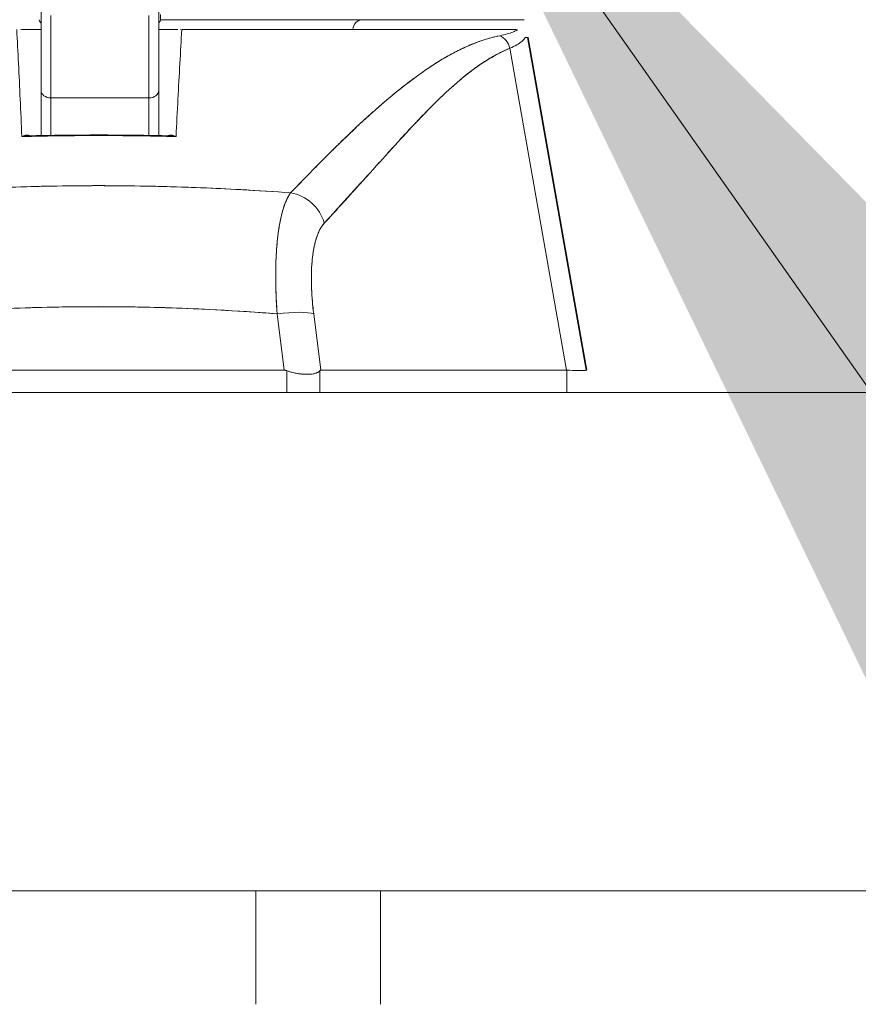
# Model space of a CAD drawing. Units: inches. Extents: x 26 to 545, y 10 to 338.
# Drawn here: x 273 to 274, y 106 to 108 of the extents above; entities that cross this region are included whole.
import ezdxf

# ---------------------------------------------------------------- set-up
doc = ezdxf.new("R2010")
doc.units = ezdxf.units.IN
doc.header["$LTSCALE"] = 33.333333
doc.header["$MEASUREMENT"] = 0
for name, color, linetype, lineweight in [('Dimension (ANSI)', 7, 'Continuous', 5), ('Symbol (ANSI)', 7, 'Continuous', 5), ('Visible (ANSI)', 7, 'Continuous', 5)]:
    doc.layers.add(name, color=color, linetype=linetype, lineweight=lineweight)
doc.styles.add('TAHOMA', font='tahoma.ttf')
doc.dimstyles.new('Default (ANSI)', dxfattribs={"dimscale": 33.333333, "dimtxt": 0.07, "dimasz": 0.098425, "dimexe": 0.125, "dimexo": 0.0625, "dimgap": 0.031496, "dimtad": 0, "dimtih": 1, "dimtoh": 1, "dimrnd": 1e-08, "dimzin": 0, "dimdsep": 46, "dimtxsty": 'TAHOMA', "dimcen": 0.09, "dimdle": 0.393701, "dimclrd": 256, "dimclre": 256, "dimclrt": 256, "dimadec": 0, "dimazin": 0, "dimtfac": 1, "dimtofl": 0, "dimtmove": 0, "dimatfit": 3, "dimfxl": 1, "dimtolj": 1, "dimtzin": 0, "dimlwd": -1, "dimlwe": -1, "dimarcsym": 0})
doc.dimstyles.new('Default (ANSI)$7', dxfattribs={"dimscale": 33.333333, "dimtxt": 0.07, "dimasz": 0.098425, "dimexe": 0.125, "dimexo": 0.0625, "dimgap": 0.031496, "dimtad": 0, "dimtih": 1, "dimtoh": 1, "dimrnd": 1e-08, "dimzin": 0, "dimdsep": 46, "dimtxsty": 'TAHOMA', "dimcen": 0.09, "dimdle": 0.393701, "dimclrd": 256, "dimclre": 256, "dimclrt": 256, "dimadec": 0, "dimazin": 0, "dimtfac": 1, "dimtofl": 0, "dimtmove": 0, "dimatfit": 3, "dimfxl": 1, "dimtolj": 1, "dimtzin": 0, "dimlwd": -1, "dimlwe": -1, "dimarcsym": 0})

# ---------------------------------------------------------------- blocks, each defined once
blk = doc.blocks.new('*D25')
at = {"layer": 'Defpoints', "color": 0, "transparency": 16777216}
for p in [(276.3292, 121.7299), (275.3714, 107.4759), (276.3292, 106.342)]:
    blk.add_point(p, dxfattribs=at)
at = {"layer": 'Dimension (ANSI)', "transparency": 16777216}
for p, q in [((275.3714, 109.5593), (275.3714, 125.8965)), ((276.3292, 108.4253), (276.3292, 125.8965)), ((272.0905, 121.7299), (268.8097, 121.7299)), ((279.6101, 121.7299), (288.1234, 121.7299))]:
    blk.add_line(p, q, dxfattribs=at)
for points in [[(272.0905, 122.2767), (272.0905, 121.1831), (275.3714, 121.7299)], [(279.6101, 122.2767), (279.6101, 121.1831), (276.3292, 121.7299)]]:
    blk.add_solid(points, dxfattribs=at)
at = {"layer": 'Dimension (ANSI)', "transparency": 16777216, "insert": (293.3463, 121.7299), "char_height": 2.33333, "attachment_point": 5, "style": 'TAHOMA'}
blk.add_mtext('\\A1;(0.96)', dxfattribs=at)
blk = doc.blocks.new('*D26')
at = {"layer": 'Defpoints', "color": 0, "transparency": 16777216}
for p in [(275.3714, 121.6881), (240.9339, 107.4759), (275.3714, 107.4759)]:
    blk.add_point(p, dxfattribs=at)
at = {"layer": 'Dimension (ANSI)', "transparency": 16777216}
for p, q in [((240.9339, 109.5593), (240.9339, 125.8548)), ((275.3714, 109.5593), (275.3714, 125.8548)), ((244.2147, 121.6881), (247.3283, 121.6881)), ((272.0905, 121.6881), (268.977, 121.6881))]:
    blk.add_line(p, q, dxfattribs=at)
for points in [[(244.2147, 122.2349), (244.2147, 121.1413), (240.9339, 121.6881)], [(272.0905, 122.2349), (272.0905, 121.1413), (275.3714, 121.6881)]]:
    blk.add_solid(points, dxfattribs=at)
at = {"layer": 'Dimension (ANSI)', "transparency": 16777216, "insert": (258.1526, 121.6881), "char_height": 2.33333, "attachment_point": 5, "style": 'TAHOMA'}
blk.add_mtext('\\A1;34.44\\PDOOR WIDTH', dxfattribs=at)

msp = doc.modelspace()

# ---------------------------------------------------------------- linework, layer by layer
at = {"layer": 'Visible (ANSI)'}
for p, q in [((272.8158, 108.2798), (272.8158, 108.4497)), ((272.8158, 108.4497), (272.8158, 108.2798)), ((273.052, 108.2798), (273.052, 108.4497)), ((273.052, 108.2798), (273.052, 108.4497)), ((272.8355, 108.43), (272.8355, 108.2648)), ((272.8355, 108.2648), (272.8355, 108.43)), ((273.0323, 108.43), (273.0323, 108.2648)), ((273.0323, 108.2648), (273.0323, 108.43)), ((273.0559, 108.4217), (273.7816, 108.4217)), ((273.7816, 108.4217), (273.7855, 108.4217)), ((272.8158, 108.402), (272.7756, 108.402)), ((273.0906, 108.402), (273.052, 108.402)), ((273.0982, 108.402), (273.7644, 108.402)), ((273.0972, 108.3824), (273.0971, 108.3824)), ((273.7922, 108.3858), (273.9099, 107.7184)), ((273.7922, 108.3858), (273.7934, 108.3858)), ((273.9099, 107.7184), (273.7922, 108.3858)), ((273.7934, 108.3858), (273.9113, 107.7184)), ((273.7565, 108.3644), (273.8704, 107.7184)), ((273.8704, 107.7184), (273.7565, 108.3644)), ((272.8158, 108.2798), (272.8158, 108.1893)), ((273.052, 108.1892), (273.052, 108.2798)), ((273.0323, 108.2648), (272.8355, 108.2648)), ((272.8355, 108.2648), (273.0323, 108.2648)), ((272.8355, 108.1896), (272.8355, 108.2648)), ((273.0323, 108.2648), (273.0323, 108.1896)), ((273.514, 108.2642), (273.514, 108.2642)), ((273.514, 108.2642), (273.514, 108.2642)), ((272.7933, 108.1876), (272.7933, 108.1876)), ((272.7973, 108.1877), (272.7973, 108.1877)), ((272.7973, 108.1877), (272.7973, 108.1877)), ((273.0668, 108.1877), (273.0668, 108.1877)), ((273.0668, 108.1877), (273.0668, 108.1877)), ((273.0708, 108.1876), (273.0708, 108.1876)), ((273.129, 108.0848), (273.129, 108.0848)), ((273.1435, 108.0843), (273.1435, 108.0843)), ((273.1553, 107.8402), (273.1553, 107.8402)), ((273.1553, 107.8402), (273.1553, 107.8402)), ((273.1739, 107.8392), (273.1739, 107.8392)), ((273.3038, 107.7184), (273.2897, 107.8315)), ((273.2897, 107.8315), (273.3038, 107.7184)), ((273.3771, 107.7184), (273.363, 107.8315)), ((273.363, 107.8315), (273.3771, 107.7184)), ((272.5589, 107.7184), (273.3038, 107.7184)), ((273.3038, 107.7184), (272.5589, 107.7184)), ((273.3771, 107.7184), (273.8704, 107.7184)), ((273.8704, 107.7184), (273.3771, 107.7184)), ((273.8709, 107.7183), (273.8704, 107.7184)), ((273.8709, 107.7183), (273.8709, 107.6737)), ((273.9099, 107.7184), (273.9099, 107.7183)), ((273.9113, 107.7184), (273.9099, 107.7184)), ((273.3094, 107.6737), (273.3094, 107.7173)), ((273.3094, 107.7173), (273.3094, 107.6737)), ((273.3753, 107.6737), (273.3753, 107.7173)), ((273.3753, 107.7173), (273.3753, 107.6737)), ((241.1316, 107.6737), (275.1736, 107.6737)), ((275.2667, 106.6737), (241.0386, 106.6737)), ((273.2468, 106.6737), (273.2468, 106.446)), ((273.4968, 106.6737), (273.4968, 106.446))]:
    msp.add_line(p, q, dxfattribs=at)
msp.add_arc((273.4614, 108.402), 0.0197, 90, 180, dxfattribs=at)
for centre, major_axis, ratio, start_param, end_param in [((273.0954, 108.3824), (0, 0.0197), 0.200181, 0, 0.013526), ((273.7263, 108.359), (0.0116, -0.0313), 0.917971, 1.408732, 2.428093), ((273.0937, 108.3824), (0.6986, 0.0033), 0.000814, 0.0014, 0.116231), ((272.8355, 108.2798), (-0.0197, 0), 0.765674, 0, 1.570796), ((273.0323, 108.2798), (0.0197, 0), 0.765674, 4.712389, 6.283185), ((273.1487, 108.084), (-0.0197, 0.0001), 0.939169, 6.239631, 6.239831), ((273.1487, 108.084), (-0.0197, 0.0001), 0.939169, 6.239618, 6.239818), ((273.3111, 107.9998), (0.0577, -0.0536), 0.918772, 0.973869, 2.204782), ((273.3111, 107.9998), (-0.0577, 0.0536), 0.918775, 4.115457, 5.346373), ((273.2898, 107.8179), (0.0781, 0.0098), 0.172501, 0.337877, 1.550522), ((273.2898, 107.8179), (0.0781, 0.0098), 0.172501, 0.337876, 1.550522)]:
    msp.add_ellipse(centre, major_axis=major_axis, ratio=ratio, start_param=start_param, end_param=end_param, dxfattribs=at)
for points, knots in [([(273.0559, 108.4217), (273.0559, 108.4217), (273.0559, 108.4222), (273.0559, 108.4231), (273.0559, 108.424), (273.0559, 108.4254), (273.0559, 108.427), (273.0559, 108.4286), (273.0559, 108.4305), (273.0559, 108.4323)], [0, 0, 0, 0, 0.333333, 0.333333, 0.333333, 0.666667, 0.666667, 0.666667, 1, 1, 1, 1]), ([(272.8118, 108.421), (272.8118, 108.4212), (272.8118, 108.4213), (272.8118, 108.4214), (272.8118, 108.4215), (272.8118, 108.4216), (272.8118, 108.4216), (272.8118, 108.4217), (272.8118, 108.4217), (272.8118, 108.4217)], [0, 0, 0, 0, 0.333333, 0.333333, 0.333333, 0.666667, 0.666667, 0.666667, 1, 1, 1, 1]), ([(272.8158, 108.4151), (272.8157, 108.4153), (272.8155, 108.4154), (272.8154, 108.4155), (272.8143, 108.4169), (272.8134, 108.4181), (272.8128, 108.419), (272.8122, 108.4199), (272.8119, 108.4206), (272.8118, 108.421)], [0.4756884, 0.4756884, 0.4756884, 0.4756884, 0.5, 0.5, 0.5, 0.75, 0.75, 0.75, 1, 1, 1, 1]), ([(273.0559, 108.421), (273.0559, 108.4206), (273.0556, 108.4199), (273.055, 108.419), (273.0543, 108.4181), (273.0534, 108.4169), (273.0523, 108.4155), (273.0522, 108.4154), (273.0521, 108.4153), (273.052, 108.4151)], [0, 0, 0, 0, 0.25, 0.25, 0.25, 0.5, 0.5, 0.5, 0.5242326, 0.5242326, 0.5242326, 0.5242326]), ([(273.7816, 108.4217), (273.7815, 108.4217), (273.7812, 108.4217), (273.7807, 108.4217), (273.7802, 108.4217), (273.7795, 108.4217), (273.7785, 108.4217), (273.7775, 108.4217), (273.7764, 108.4217), (273.775, 108.4217), (273.7736, 108.4217), (273.7721, 108.4217), (273.7703, 108.4217), (273.7685, 108.4217), (273.7666, 108.4217), (273.7644, 108.4217), (273.7623, 108.4217), (273.76, 108.4217), (273.7575, 108.4217), (273.7548, 108.4217), (273.7519, 108.4217), (273.7487, 108.4217), (273.7452, 108.4217), (273.7415, 108.4217), (273.7374, 108.4217), (273.7339, 108.4217), (273.7301, 108.4217), (273.7261, 108.4217), (273.7254, 108.4217), (273.7247, 108.4217), (273.724, 108.4217), (273.7191, 108.4217), (273.7138, 108.4217), (273.7083, 108.4217), (273.7027, 108.4217), (273.6967, 108.4217), (273.6904, 108.4217), (273.6839, 108.4217), (273.6772, 108.4217), (273.6701, 108.4217), (273.6629, 108.4217), (273.6554, 108.4217), (273.6476, 108.4217), (273.6396, 108.4217), (273.6314, 108.4217), (273.6228, 108.4217), (273.6147, 108.4217), (273.6064, 108.4217), (273.5978, 108.4217), (273.5901, 108.4217), (273.5822, 108.4217), (273.574, 108.4217), (273.573, 108.4217), (273.5719, 108.4217), (273.5709, 108.4217), (273.5645, 108.4217), (273.5579, 108.4217), (273.5513, 108.4217), (273.544, 108.4217), (273.5365, 108.4217), (273.5289, 108.4217), (273.5215, 108.4217), (273.5139, 108.4217), (273.5061, 108.4217), (273.4984, 108.4217), (273.4905, 108.4217), (273.4825, 108.4217), (273.4756, 108.4217), (273.4686, 108.4217), (273.4616, 108.4217), (273.4603, 108.4217), (273.459, 108.4217), (273.4577, 108.4217), (273.4491, 108.4217), (273.4404, 108.4217), (273.4315, 108.4217), (273.4225, 108.4217), (273.4134, 108.4217), (273.4041, 108.4217), (273.3957, 108.4217), (273.3872, 108.4217), (273.3786, 108.4217), (273.371, 108.4217), (273.3633, 108.4217), (273.3555, 108.4217), (273.3494, 108.4217), (273.3432, 108.4217), (273.337, 108.4217), (273.3362, 108.4217), (273.3355, 108.4217), (273.3347, 108.4217), (273.3285, 108.4217), (273.3223, 108.4217), (273.316, 108.4217), (273.3105, 108.4217), (273.3049, 108.4217), (273.2993, 108.4217), (273.2943, 108.4217), (273.2893, 108.4217), (273.2842, 108.4217), (273.2795, 108.4217), (273.2748, 108.4217), (273.27, 108.4217), (273.2654, 108.4217), (273.2608, 108.4217), (273.2561, 108.4217), (273.2514, 108.4217), (273.2466, 108.4217), (273.2418, 108.4217), (273.2368, 108.4217), (273.2318, 108.4217), (273.2268, 108.4217), (273.2214, 108.4217), (273.2159, 108.4217), (273.2105, 108.4217), (273.205, 108.4217), (273.1995, 108.4217), (273.1941, 108.4217), (273.1892, 108.4217), (273.1843, 108.4217), (273.1794, 108.4217), (273.1749, 108.4217), (273.1704, 108.4217), (273.1659, 108.4217), (273.1617, 108.4217), (273.1576, 108.4217), (273.1534, 108.4217), (273.1496, 108.4217), (273.1458, 108.4217), (273.1419, 108.4217), (273.1384, 108.4217), (273.1349, 108.4217), (273.1313, 108.4217), (273.1281, 108.4217), (273.1248, 108.4217), (273.1215, 108.4217), (273.1185, 108.4217), (273.1155, 108.4217), (273.1125, 108.4217), (273.1096, 108.4217), (273.1068, 108.4217), (273.104, 108.4217), (273.1013, 108.4217), (273.0987, 108.4217), (273.096, 108.4217), (273.0935, 108.4217), (273.091, 108.4217), (273.0885, 108.4217), (273.0862, 108.4217), (273.0838, 108.4217), (273.0814, 108.4217), (273.0809, 108.4217), (273.0805, 108.4217), (273.08, 108.4217), (273.0782, 108.4217), (273.0764, 108.4217), (273.0747, 108.4217), (273.0726, 108.4217), (273.0704, 108.4217), (273.0683, 108.4217), (273.0664, 108.4217), (273.0645, 108.4217), (273.0625, 108.4217), (273.0607, 108.4217), (273.059, 108.4217), (273.0572, 108.4217), (273.0568, 108.4217), (273.0564, 108.4217), (273.0559, 108.4217)], [0, 0, 0, 0, 0.02671, 0.02671, 0.02671, 0.055012, 0.055012, 0.055012, 0.082678, 0.082678, 0.082678, 0.109693, 0.109693, 0.109693, 0.136225, 0.136225, 0.136225, 0.162579, 0.162579, 0.162579, 0.190891, 0.190891, 0.190891, 0.222246, 0.222246, 0.222246, 0.25, 0.25, 0.25, 0.254926, 0.254926, 0.254926, 0.288647, 0.288647, 0.288647, 0.323265, 0.323265, 0.323265, 0.358639, 0.358639, 0.358639, 0.39463, 0.39463, 0.39463, 0.431063, 0.431063, 0.431063, 0.465388, 0.465388, 0.465388, 0.496022, 0.496022, 0.496022, 0.5, 0.5, 0.5, 0.524005, 0.524005, 0.524005, 0.550441, 0.550441, 0.550441, 0.576407, 0.576407, 0.576407, 0.602532, 0.602532, 0.602532, 0.625, 0.625, 0.625, 0.629124, 0.629124, 0.629124, 0.65647, 0.65647, 0.65647, 0.684425, 0.684425, 0.684425, 0.709779, 0.709779, 0.709779, 0.732265, 0.732265, 0.732265, 0.75, 0.75, 0.75, 0.75219, 0.75219, 0.75219, 0.769805, 0.769805, 0.769805, 0.785374, 0.785374, 0.785374, 0.799333, 0.799333, 0.799333, 0.812307, 0.812307, 0.812307, 0.824938, 0.824938, 0.824938, 0.837775, 0.837775, 0.837775, 0.851247, 0.851247, 0.851247, 0.865715, 0.865715, 0.865715, 0.880184, 0.880184, 0.880184, 0.893062, 0.893062, 0.893062, 0.904853, 0.904853, 0.904853, 0.915727, 0.915727, 0.915727, 0.925708, 0.925708, 0.925708, 0.934894, 0.934894, 0.934894, 0.943373, 0.943373, 0.943373, 0.951232, 0.951232, 0.951232, 0.958552, 0.958552, 0.958552, 0.965414, 0.965414, 0.965414, 0.971897, 0.971897, 0.971897, 0.978051, 0.978051, 0.978051, 0.97924, 0.97924, 0.97924, 0.983862, 0.983862, 0.983862, 0.989299, 0.989299, 0.989299, 0.994323, 0.994323, 0.994323, 0.998892, 0.998892, 0.998892, 1, 1, 1, 1]), ([(273.0559, 108.4217), (273.0559, 108.4217), (273.0559, 108.4217), (273.0559, 108.4216), (273.0559, 108.4216), (273.0559, 108.4215), (273.0559, 108.4214), (273.0559, 108.4213), (273.0559, 108.4212), (273.0559, 108.421)], [0, 0, 0, 0, 0.333333, 0.333333, 0.333333, 0.666667, 0.666667, 0.666667, 1, 1, 1, 1]), ([(272.7773, 108.1872), (272.7764, 108.2125), (272.7751, 108.2374), (272.774, 108.2619), (272.7728, 108.2863), (272.7718, 108.3102), (272.7706, 108.3336), (272.7694, 108.357), (272.7681, 108.3798), (272.7672, 108.402)], [0, 0, 0, 0, 0.333333, 0.333333, 0.333333, 0.666667, 0.666667, 0.666667, 1, 1, 1, 1]), ([(273.0982, 108.402), (273.0972, 108.3799), (273.0958, 108.3571), (273.0944, 108.3337), (273.0931, 108.3103), (273.0919, 108.2864), (273.0906, 108.2619), (273.0893, 108.2375), (273.0878, 108.2125), (273.0868, 108.1872)], [0, 0, 0, 0, 0.333333, 0.333333, 0.333333, 0.666667, 0.666667, 0.666667, 1, 1, 1, 1]), ([(273.3167, 108.0743), (273.3387, 108.0969), (273.3593, 108.1182), (273.3789, 108.1381), (273.3986, 108.158), (273.4174, 108.1763), (273.4353, 108.1933), (273.4531, 108.2103), (273.47, 108.2259), (273.4862, 108.2403), (273.5024, 108.2547), (273.518, 108.2678), (273.533, 108.2799), (273.5479, 108.292), (273.5624, 108.303), (273.5765, 108.313), (273.5905, 108.323), (273.6042, 108.3321), (273.6177, 108.3402), (273.6311, 108.3484), (273.6443, 108.3556), (273.6574, 108.362), (273.6706, 108.3684), (273.6836, 108.3739), (273.6967, 108.3785), (273.7098, 108.3831), (273.723, 108.3868), (273.7363, 108.3896)], [0, 0, 0, 0, 0.111111, 0.111111, 0.111111, 0.222222, 0.222222, 0.222222, 0.333333, 0.333333, 0.333333, 0.444444, 0.444444, 0.444444, 0.555556, 0.555556, 0.555556, 0.666667, 0.666667, 0.666667, 0.777778, 0.777778, 0.777778, 0.888889, 0.888889, 0.888889, 1, 1, 1, 1]), ([(273.3167, 108.0743), (273.324, 108.0819), (273.3313, 108.0895), (273.3386, 108.097), (273.3456, 108.1042), (273.3526, 108.1114), (273.3596, 108.1185), (273.3664, 108.1254), (273.3731, 108.1323), (273.3798, 108.139), (273.3864, 108.1456), (273.3929, 108.1521), (273.3994, 108.1585), (273.4057, 108.1647), (273.412, 108.1709), (273.4183, 108.177), (273.4221, 108.1807), (273.4259, 108.1843), (273.4296, 108.188), (273.4319, 108.1902), (273.4342, 108.1924), (273.4365, 108.1945), (273.4425, 108.2002), (273.4484, 108.2058), (273.4543, 108.2112), (273.46, 108.2166), (273.4658, 108.2219), (273.4715, 108.2271), (273.4771, 108.2322), (273.4827, 108.2372), (273.4883, 108.2421), (273.4937, 108.2469), (273.4992, 108.2517), (273.5046, 108.2563), (273.51, 108.2609), (273.5153, 108.2654), (273.5206, 108.2698), (273.5258, 108.2741), (273.531, 108.2784), (273.5362, 108.2825), (273.5367, 108.2829), (273.5372, 108.2833), (273.5377, 108.2837), (273.5423, 108.2874), (273.547, 108.291), (273.5515, 108.2945), (273.5566, 108.2984), (273.5616, 108.3022), (273.5666, 108.3059), (273.5716, 108.3095), (273.5765, 108.3131), (273.5814, 108.3165), (273.5863, 108.3199), (273.5912, 108.3232), (273.596, 108.3265), (273.6008, 108.3297), (273.6056, 108.3328), (273.6104, 108.3358), (273.6152, 108.3388), (273.62, 108.3417), (273.6247, 108.3444), (273.6294, 108.3472), (273.6341, 108.3499), (273.6388, 108.3524), (273.6393, 108.3527), (273.6397, 108.3529), (273.6402, 108.3532), (273.6444, 108.3554), (273.6487, 108.3576), (273.6529, 108.3598), (273.6575, 108.3621), (273.6622, 108.3643), (273.6668, 108.3664), (273.6715, 108.3686), (273.6761, 108.3706), (273.6807, 108.3724), (273.6854, 108.3743), (273.69, 108.3761), (273.6946, 108.3778), (273.6993, 108.3794), (273.7039, 108.381), (273.7085, 108.3824), (273.7132, 108.3839), (273.7178, 108.3852), (273.7224, 108.3864), (273.7271, 108.3876), (273.7317, 108.3886), (273.7363, 108.3896)], [0, 0, 0, 0, 0.047674, 0.047674, 0.047674, 0.093754, 0.093754, 0.093754, 0.138483, 0.138483, 0.138483, 0.181962, 0.181962, 0.181962, 0.224293, 0.224293, 0.224293, 0.25, 0.25, 0.25, 0.265575, 0.265575, 0.265575, 0.305906, 0.305906, 0.305906, 0.345378, 0.345378, 0.345378, 0.384081, 0.384081, 0.384081, 0.422102, 0.422102, 0.422102, 0.459526, 0.459526, 0.459526, 0.496435, 0.496435, 0.496435, 0.5, 0.5, 0.5, 0.53291, 0.53291, 0.53291, 0.569025, 0.569025, 0.569025, 0.604849, 0.604849, 0.604849, 0.640453, 0.640453, 0.640453, 0.675905, 0.675905, 0.675905, 0.711275, 0.711275, 0.711275, 0.746632, 0.746632, 0.746632, 0.75, 0.75, 0.75, 0.782043, 0.782043, 0.782043, 0.817582, 0.817582, 0.817582, 0.853329, 0.853329, 0.853329, 0.889364, 0.889364, 0.889364, 0.925766, 0.925766, 0.925766, 0.962618, 0.962618, 0.962618, 1, 1, 1, 1]), ([(273.7363, 108.3896), (273.7417, 108.3907), (273.7466, 108.3919), (273.7511, 108.3931), (273.7555, 108.3943), (273.7594, 108.3956), (273.7629, 108.397), (273.7663, 108.3984), (273.7692, 108.3998), (273.7717, 108.4013)], [0, 0, 0, 0, 0.333333, 0.333333, 0.333333, 0.666667, 0.666667, 0.666667, 1, 1, 1, 1]), ([(273.7717, 108.4013), (273.7707, 108.4015), (273.7697, 108.4017), (273.7689, 108.4018), (273.7681, 108.4019), (273.7673, 108.402), (273.7666, 108.402), (273.7658, 108.402), (273.7651, 108.402), (273.7644, 108.402)], [0, 0, 0, 0, 0.333333, 0.333333, 0.333333, 0.666667, 0.666667, 0.666667, 1, 1, 1, 1]), ([(273.7565, 108.3644), (273.7619, 108.3665), (273.7666, 108.3687), (273.7706, 108.371), (273.7747, 108.3733), (273.7782, 108.3757), (273.781, 108.3781), (273.7838, 108.3806), (273.786, 108.3832), (273.7875, 108.3858)], [0.0000121, 0.0000121, 0.0000121, 0.0000121, 0.3333333, 0.3333333, 0.3333333, 0.6666667, 0.6666667, 0.6666667, 1, 1, 1, 1]), ([(273.3843, 108.0135), (273.4206, 108.0537), (273.4554, 108.0917), (273.4886, 108.1283), (273.5218, 108.1649), (273.5533, 108.2001), (273.5839, 108.2317), (273.6144, 108.2633), (273.6439, 108.2913), (273.6726, 108.3137), (273.7014, 108.336), (273.7294, 108.3527), (273.7565, 108.3644)], [0, 0, 0, 0, 0.25, 0.25, 0.25, 0.5, 0.5, 0.5, 0.75, 0.75, 0.75, 1, 1, 1, 1]), ([(273.7565, 108.3644), (273.7525, 108.3628), (273.7485, 108.361), (273.7446, 108.3592), (273.7406, 108.3573), (273.7366, 108.3553), (273.7326, 108.3533), (273.7287, 108.3512), (273.7247, 108.349), (273.7207, 108.3467), (273.7168, 108.3444), (273.7128, 108.342), (273.7089, 108.3395), (273.7049, 108.3369), (273.7009, 108.3343), (273.697, 108.3316), (273.693, 108.3289), (273.689, 108.326), (273.6851, 108.3231), (273.6811, 108.3202), (273.6771, 108.3172), (273.6731, 108.314), (273.6691, 108.3109), (273.665, 108.3076), (273.661, 108.3043), (273.657, 108.301), (273.6529, 108.2975), (273.6489, 108.294), (273.6447, 108.2904), (273.6406, 108.2868), (273.6365, 108.283), (273.6324, 108.2793), (273.6282, 108.2754), (273.624, 108.2715), (273.6198, 108.2675), (273.6155, 108.2634), (273.6113, 108.2593), (273.607, 108.2551), (273.6027, 108.2508), (273.5984, 108.2464), (273.5939, 108.242), (273.5895, 108.2375), (273.5851, 108.233), (273.5805, 108.2283), (273.576, 108.2236), (273.5715, 108.2188), (273.5693, 108.2165), (273.5672, 108.2143), (273.565, 108.212), (273.5625, 108.2093), (273.56, 108.2066), (273.5575, 108.204), (273.5527, 108.1988), (273.5479, 108.1937), (273.5431, 108.1885), (273.5382, 108.1831), (273.5332, 108.1776), (273.5282, 108.1722), (273.5231, 108.1666), (273.518, 108.1609), (273.5128, 108.1552), (273.5075, 108.1493), (273.5022, 108.1434), (273.4968, 108.1375), (273.4913, 108.1313), (273.4857, 108.1251), (273.4802, 108.1189), (273.4744, 108.1125), (273.4686, 108.106), (273.4628, 108.0996), (273.4567, 108.0929), (273.4507, 108.0861), (273.4446, 108.0794), (273.4383, 108.0724), (273.4319, 108.0653), (273.4255, 108.0584), (273.4189, 108.051), (273.4122, 108.0437), (273.4055, 108.0364), (273.3984, 108.0287), (273.3914, 108.0211), (273.3843, 108.0135)], [0, 0, 0, 0, 0.029086, 0.029086, 0.029086, 0.058387, 0.058387, 0.058387, 0.087935, 0.087935, 0.087935, 0.117777, 0.117777, 0.117777, 0.147957, 0.147957, 0.147957, 0.178529, 0.178529, 0.178529, 0.20955, 0.20955, 0.20955, 0.24108, 0.24108, 0.24108, 0.273185, 0.273185, 0.273185, 0.305936, 0.305936, 0.305936, 0.339407, 0.339407, 0.339407, 0.37368, 0.37368, 0.37368, 0.408841, 0.408841, 0.408841, 0.44498, 0.44498, 0.44498, 0.482193, 0.482193, 0.482193, 0.5, 0.5, 0.5, 0.520588, 0.520588, 0.520588, 0.560289, 0.560289, 0.560289, 0.60142, 0.60142, 0.60142, 0.644109, 0.644109, 0.644109, 0.688496, 0.688496, 0.688496, 0.734731, 0.734731, 0.734731, 0.782977, 0.782977, 0.782977, 0.833414, 0.833414, 0.833414, 0.886232, 0.886232, 0.886232, 0.941632, 0.941632, 0.941632, 1, 1, 1, 1]), ([(272.7929, 108.1888), (272.7926, 108.189), (272.7922, 108.1892), (272.7918, 108.1894), (272.7911, 108.1897), (272.7904, 108.19), (272.7896, 108.1901), (272.7888, 108.1903), (272.7879, 108.1903), (272.7871, 108.1903), (272.7861, 108.1903), (272.7851, 108.1902), (272.7842, 108.19), (272.7831, 108.1897), (272.782, 108.1894), (272.7809, 108.189), (272.7797, 108.1885), (272.7785, 108.1879), (272.7773, 108.1872)], [0.0366846, 0.0366846, 0.0366846, 0.0366846, 0.1140411, 0.1140411, 0.1140411, 0.2600291, 0.2600291, 0.2600291, 0.4189958, 0.4189958, 0.4189958, 0.5939821, 0.5939821, 0.5939821, 0.7868988, 0.7868988, 0.7868988, 1, 1, 1, 1]), ([(273.0868, 108.1872), (273.0524, 108.1881), (273.0181, 108.1887), (272.9837, 108.189), (272.9493, 108.1893), (272.9148, 108.1893), (272.8804, 108.189), (272.846, 108.1887), (272.8117, 108.1881), (272.7773, 108.1872)], [0, 0, 0, 0, 0.333333, 0.333333, 0.333333, 0.666667, 0.666667, 0.666667, 1, 1, 1, 1]), ([(273.0868, 108.1872), (273.035, 108.1885), (272.9831, 108.1892), (272.9312, 108.1892), (272.8799, 108.1892), (272.8285, 108.1885), (272.7773, 108.1872)], [0, 0, 0, 0, 0.502733, 0.502733, 0.502733, 1, 1, 1, 1]), ([(272.7773, 108.1872), (272.7792, 108.1877), (272.7812, 108.1881), (272.783, 108.1883), (272.7844, 108.1885), (272.7858, 108.1886), (272.7871, 108.1887), (272.7874, 108.1887), (272.7876, 108.1887), (272.7879, 108.1887)], [0, 0, 0, 0, 0.1913802, 0.1913802, 0.1913802, 0.3333333, 0.3333333, 0.3333333, 0.3614669, 0.3614669, 0.3614669, 0.3614669]), ([(272.7773, 108.1872), (272.7807, 108.188), (272.784, 108.1885), (272.7871, 108.1887), (272.7874, 108.1887), (272.7876, 108.1887), (272.7879, 108.1887)], [0.0001972, 0.0001972, 0.0001972, 0.0001972, 0.3333333, 0.3333333, 0.3333333, 0.3616045, 0.3616045, 0.3616045, 0.3616045]), ([(273.0868, 108.1872), (273.0856, 108.1879), (273.0843, 108.1885), (273.0831, 108.189), (273.082, 108.1894), (273.0809, 108.1898), (273.0798, 108.19), (273.0789, 108.1902), (273.0779, 108.1903), (273.0769, 108.1903), (273.0761, 108.1903), (273.0752, 108.1903), (273.0744, 108.1901), (273.0737, 108.1899), (273.073, 108.1897), (273.0723, 108.1894), (273.0719, 108.1892), (273.0716, 108.189), (273.0712, 108.1888)], [0, 0, 0, 0, 0.2167999, 0.2167999, 0.2167999, 0.411608, 0.411608, 0.411608, 0.5867863, 0.5867863, 0.5867863, 0.7449517, 0.7449517, 0.7449517, 0.8898509, 0.8898509, 0.8898509, 0.963428, 0.963428, 0.963428, 0.963428]), ([(273.0762, 108.1887), (273.0764, 108.1887), (273.0767, 108.1887), (273.077, 108.1887), (273.0801, 108.1885), (273.0833, 108.188), (273.0868, 108.1872)], [0.6383778, 0.6383778, 0.6383778, 0.6383778, 0.6666667, 0.6666667, 0.6666667, 0.9998068, 0.9998068, 0.9998068, 0.9998068]), ([(273.0762, 108.1887), (273.0764, 108.1887), (273.0767, 108.1887), (273.077, 108.1887), (273.0783, 108.1886), (273.0796, 108.1885), (273.0809, 108.1883), (273.0829, 108.1881), (273.0848, 108.1877), (273.0868, 108.1872)], [0.6384905, 0.6384905, 0.6384905, 0.6384905, 0.6666667, 0.6666667, 0.6666667, 0.8052088, 0.8052088, 0.8052088, 1, 1, 1, 1]), ([(272.5467, 108.0743), (272.5796, 108.0767), (272.6124, 108.0788), (272.6451, 108.0806), (272.6988, 108.0836), (272.7522, 108.0858), (272.805, 108.0871), (272.8148, 108.0873), (272.8247, 108.0876), (272.8345, 108.0877), (272.8988, 108.089), (272.9624, 108.089), (273.0266, 108.0878), (273.0372, 108.0876), (273.0478, 108.0874), (273.0584, 108.0871), (273.1106, 108.0858), (273.1634, 108.0837), (273.2165, 108.0807), (273.2498, 108.0789), (273.2832, 108.0767), (273.3167, 108.0743)], [0, 0, 0, 0, 0.126313, 0.126313, 0.126313, 0.333333, 0.333333, 0.333333, 0.371996, 0.371996, 0.371996, 0.62508, 0.62508, 0.62508, 0.666667, 0.666667, 0.666667, 0.871465, 0.871465, 0.871465, 1, 1, 1, 1]), ([(272.5467, 108.0743), (272.6115, 108.079), (272.6754, 108.0826), (272.7395, 108.085), (272.8035, 108.0875), (272.8676, 108.0887), (272.9317, 108.0887), (272.9958, 108.0887), (273.0599, 108.0875), (273.1239, 108.085), (273.1879, 108.0826), (273.2518, 108.079), (273.3167, 108.0743)], [0, 0, 0, 0, 0.25, 0.25, 0.25, 0.5, 0.5, 0.5, 0.75, 0.75, 0.75, 1, 1, 1, 1]), ([(273.3167, 108.0743), (273.3125, 108.0686), (273.3087, 108.0612), (273.3053, 108.0523), (273.302, 108.0434), (273.299, 108.0331), (273.2965, 108.0215), (273.2941, 108.0098), (273.292, 107.9968), (273.2905, 107.9828), (273.2889, 107.9687), (273.2879, 107.9535), (273.2873, 107.9374), (273.2867, 107.9213), (273.2866, 107.9043), (273.287, 107.8865), (273.2874, 107.8688), (273.2883, 107.8502), (273.2897, 107.8315)], [0, 0, 0, 0, 0.166667, 0.166667, 0.166667, 0.333333, 0.333333, 0.333333, 0.5, 0.5, 0.5, 0.666667, 0.666667, 0.666667, 0.833333, 0.833333, 0.833333, 1, 1, 1, 1]), ([(273.2897, 107.8315), (273.2894, 107.8352), (273.2892, 107.8388), (273.289, 107.8424), (273.2886, 107.8486), (273.2882, 107.8548), (273.2879, 107.861), (273.2876, 107.8671), (273.2874, 107.8732), (273.2872, 107.8792), (273.287, 107.8852), (273.2869, 107.8911), (273.2868, 107.8969), (273.2868, 107.9028), (273.2867, 107.9085), (273.2868, 107.9142), (273.2868, 107.9198), (273.2869, 107.9254), (273.2871, 107.9309), (273.2872, 107.9364), (273.2874, 107.9417), (273.2877, 107.947), (273.2879, 107.9523), (273.2883, 107.9574), (273.2886, 107.9625), (273.289, 107.9675), (273.2894, 107.9725), (273.2899, 107.9773), (273.2901, 107.9792), (273.2903, 107.9812), (273.2905, 107.9831), (273.2908, 107.9859), (273.2912, 107.9886), (273.2915, 107.9913), (273.2921, 107.9959), (273.2927, 108.0003), (273.2934, 108.0046), (273.2941, 108.0089), (273.2948, 108.0131), (273.2956, 108.0171), (273.2964, 108.0211), (273.2973, 108.0249), (273.2982, 108.0287), (273.2991, 108.0324), (273.3, 108.0359), (273.301, 108.0393), (273.302, 108.0427), (273.3031, 108.046), (273.3041, 108.0491), (273.3052, 108.0522), (273.3064, 108.0551), (273.3076, 108.0578), (273.3088, 108.0606), (273.31, 108.0632), (273.3113, 108.0655), (273.3126, 108.068), (273.3139, 108.0702), (273.3152, 108.0722), (273.3157, 108.0729), (273.3162, 108.0736), (273.3167, 108.0743)], [0, 0, 0, 0, 0.032809, 0.032809, 0.032809, 0.089258, 0.089258, 0.089258, 0.145362, 0.145362, 0.145362, 0.201169, 0.201169, 0.201169, 0.256712, 0.256712, 0.256712, 0.31204, 0.31204, 0.31204, 0.367264, 0.367264, 0.367264, 0.422459, 0.422459, 0.422459, 0.477668, 0.477668, 0.477668, 0.5, 0.5, 0.5, 0.532921, 0.532921, 0.532921, 0.588194, 0.588194, 0.588194, 0.643534, 0.643534, 0.643534, 0.698987, 0.698987, 0.698987, 0.754621, 0.754621, 0.754621, 0.810528, 0.810528, 0.810528, 0.866751, 0.866751, 0.866751, 0.923319, 0.923319, 0.923319, 0.980266, 0.980266, 0.980266, 1, 1, 1, 1]), ([(273.363, 107.8315), (273.3608, 107.8488), (273.3594, 107.8652), (273.3588, 107.8809), (273.3581, 107.8965), (273.3581, 107.9114), (273.3589, 107.9252), (273.3597, 107.939), (273.3612, 107.9517), (273.3633, 107.963), (273.3655, 107.9744), (273.3683, 107.9845), (273.3718, 107.9929), (273.3753, 108.0014), (273.3795, 108.0082), (273.3843, 108.0135)], [0, 0, 0, 0, 0.2, 0.2, 0.2, 0.4, 0.4, 0.4, 0.6, 0.6, 0.6, 0.8, 0.8, 0.8, 1, 1, 1, 1]), ([(273.3843, 108.0135), (273.3838, 108.013), (273.3834, 108.0125), (273.3829, 108.012), (273.3817, 108.0105), (273.3804, 108.0088), (273.3792, 108.007), (273.378, 108.0053), (273.3769, 108.0033), (273.3758, 108.0013), (273.3747, 107.9992), (273.3736, 107.9971), (273.3726, 107.9948), (273.3724, 107.9942), (273.3721, 107.9936), (273.3718, 107.9929), (273.3711, 107.9912), (273.3704, 107.9894), (273.3698, 107.9875), (273.3689, 107.985), (273.368, 107.9823), (273.3672, 107.9795), (273.3664, 107.9768), (273.3657, 107.9739), (273.365, 107.9709), (273.3644, 107.9683), (273.3638, 107.9657), (273.3633, 107.963), (273.3632, 107.9625), (273.3631, 107.9621), (273.363, 107.9616), (273.3625, 107.9583), (273.3619, 107.955), (273.3614, 107.9516), (273.361, 107.9482), (273.3605, 107.9447), (273.3602, 107.9411), (273.3598, 107.9375), (273.3595, 107.9338), (273.3592, 107.93), (273.3591, 107.9284), (273.359, 107.9268), (273.3589, 107.9252), (273.3588, 107.923), (273.3587, 107.9207), (273.3586, 107.9184), (273.3584, 107.9144), (273.3584, 107.9104), (273.3583, 107.9063), (273.3583, 107.9022), (273.3583, 107.898), (273.3584, 107.8937), (273.3584, 107.8895), (273.3586, 107.8852), (273.3588, 107.8809), (273.359, 107.8765), (273.3592, 107.872), (273.3595, 107.8674), (273.3598, 107.8629), (273.3602, 107.8583), (273.3606, 107.8537), (273.361, 107.8491), (273.3615, 107.8444), (273.362, 107.8397), (273.3623, 107.837), (273.3626, 107.8343), (273.363, 107.8315)], [0, 0, 0, 0, 0.019103, 0.019103, 0.019103, 0.074488, 0.074488, 0.074488, 0.129904, 0.129904, 0.129904, 0.185404, 0.185404, 0.185404, 0.2, 0.2, 0.2, 0.241031, 0.241031, 0.241031, 0.296777, 0.296777, 0.296777, 0.352641, 0.352641, 0.352641, 0.4, 0.4, 0.4, 0.408599, 0.408599, 0.408599, 0.464615, 0.464615, 0.464615, 0.520668, 0.520668, 0.520668, 0.576744, 0.576744, 0.576744, 0.6, 0.6, 0.6, 0.632818, 0.632818, 0.632818, 0.688844, 0.688844, 0.688844, 0.74479, 0.74479, 0.74479, 0.8, 0.8, 0.8, 0.856416, 0.856416, 0.856416, 0.9121, 0.9121, 0.9121, 0.967784, 0.967784, 0.967784, 1, 1, 1, 1]), ([(272.5731, 107.8315), (272.6541, 107.8379), (272.7346, 107.8422), (272.8136, 107.8443), (272.8927, 107.8464), (272.9702, 107.8464), (273.0492, 107.8443), (273.1282, 107.8422), (273.2087, 107.8379), (273.2897, 107.8315)], [0, 0, 0, 0, 0.333333, 0.333333, 0.333333, 0.666667, 0.666667, 0.666667, 1, 1, 1, 1]), ([(273.2897, 107.8315), (273.2596, 107.8339), (273.2296, 107.836), (273.1995, 107.8378), (273.1399, 107.8413), (273.0803, 107.8438), (273.0207, 107.845), (272.9605, 107.8462), (272.9002, 107.8462), (272.84, 107.8449), (272.7806, 107.8437), (272.7211, 107.8412), (272.6617, 107.8377), (272.6354, 107.8361), (272.6091, 107.8343), (272.5827, 107.8323), (272.5795, 107.832), (272.5763, 107.8318), (272.5731, 107.8315)], [0, 0, 0, 0, 0.125959, 0.125959, 0.125959, 0.375449, 0.375449, 0.375449, 0.627486, 0.627486, 0.627486, 0.876322, 0.876322, 0.876322, 0.986527, 0.986527, 0.986527, 1, 1, 1, 1]), ([(273.3094, 107.7173), (273.3088, 107.7175), (273.3082, 107.7177), (273.3076, 107.7179), (273.307, 107.718), (273.3064, 107.7181), (273.3058, 107.7182), (273.3051, 107.7183), (273.3045, 107.7183), (273.3038, 107.7184)], [0, 0, 0, 0, 0.333333, 0.333333, 0.333333, 0.666667, 0.666667, 0.666667, 1, 1, 1, 1]), ([(273.3094, 107.7173), (273.3088, 107.7175), (273.3082, 107.7177), (273.3076, 107.7179), (273.307, 107.718), (273.3064, 107.7181), (273.3057, 107.7182), (273.3051, 107.7183), (273.3045, 107.7183), (273.3038, 107.7184)], [0, 0, 0, 0, 0.333333, 0.333333, 0.333333, 0.666667, 0.666667, 0.666667, 1, 1, 1, 1]), ([(273.3771, 107.7184), (273.3769, 107.7183), (273.3767, 107.7183), (273.3765, 107.7182), (273.3763, 107.7181), (273.3761, 107.718), (273.3759, 107.7179), (273.3757, 107.7177), (273.3755, 107.7175), (273.3753, 107.7173)], [0, 0, 0, 0, 0.333333, 0.333333, 0.333333, 0.666667, 0.666667, 0.666667, 1, 1, 1, 1]), ([(273.3771, 107.7184), (273.3769, 107.7183), (273.3767, 107.7183), (273.3765, 107.7182), (273.3763, 107.7181), (273.3761, 107.718), (273.3759, 107.7179), (273.3757, 107.7177), (273.3755, 107.7175), (273.3753, 107.7173)], [0, 0, 0, 0, 0.333333, 0.333333, 0.333333, 0.666667, 0.666667, 0.666667, 1, 1, 1, 1]), ([(273.8709, 107.7183), (273.8708, 107.7183), (273.8708, 107.7183), (273.8707, 107.7183), (273.8707, 107.7184), (273.8706, 107.7184), (273.8706, 107.7184), (273.8705, 107.7184), (273.8705, 107.7184), (273.8704, 107.7184)], [0, 0, 0, 0, 0.333333, 0.333333, 0.333333, 0.666667, 0.666667, 0.666667, 1, 1, 1, 1]), ([(273.9099, 107.7183), (273.9099, 107.7181), (273.9084, 107.7179), (273.9055, 107.7178), (273.9025, 107.7177), (273.8982, 107.7177), (273.8924, 107.7178), (273.8866, 107.7179), (273.8794, 107.7181), (273.8709, 107.7183)], [0, 0, 0, 0, 0.3333333, 0.3333333, 0.3333333, 0.6666667, 0.6666667, 0.6666667, 0.9999922, 0.9999922, 0.9999922, 0.9999922]), ([(273.3094, 107.7173), (273.3134, 107.7159), (273.3173, 107.7147), (273.3213, 107.7137), (273.3229, 107.7133), (273.3245, 107.7129), (273.3261, 107.7126), (273.3284, 107.7121), (273.3307, 107.7117), (273.3329, 107.7114), (273.3361, 107.7109), (273.3393, 107.7106), (273.3424, 107.7104), (273.3428, 107.7103), (273.3433, 107.7103), (273.3438, 107.7103), (273.3471, 107.7101), (273.3504, 107.7101), (273.3534, 107.7102), (273.3545, 107.7102), (273.3556, 107.7103), (273.3566, 107.7104), (273.3585, 107.7105), (273.3603, 107.7108), (273.3619, 107.711), (273.3641, 107.7114), (273.3661, 107.7119), (273.3679, 107.7126), (273.3684, 107.7128), (273.3688, 107.713), (273.3693, 107.7132), (273.3718, 107.7142), (273.3737, 107.7156), (273.3753, 107.7173)], [0, 0, 0, 0, 0.142074, 0.142074, 0.142074, 0.2, 0.2, 0.2, 0.281613, 0.281613, 0.281613, 0.4, 0.4, 0.4, 0.418111, 0.418111, 0.418111, 0.55134, 0.55134, 0.55134, 0.6, 0.6, 0.6, 0.686173, 0.686173, 0.686173, 0.8, 0.8, 0.8, 0.832447, 0.832447, 0.832447, 1, 1, 1, 1]), ([(273.3753, 107.7173), (273.3734, 107.7153), (273.3709, 107.7137), (273.3678, 107.7126), (273.3647, 107.7114), (273.3609, 107.7107), (273.3566, 107.7104), (273.3523, 107.71), (273.3475, 107.71), (273.3423, 107.7104), (273.3372, 107.7107), (273.3317, 107.7114), (273.3261, 107.7126), (273.3206, 107.7137), (273.315, 107.7153), (273.3094, 107.7173)], [0, 0, 0, 0, 0.2, 0.2, 0.2, 0.4, 0.4, 0.4, 0.6, 0.6, 0.6, 0.8, 0.8, 0.8, 1, 1, 1, 1])]:
    msp.add_open_spline(points, degree=3, knots=knots, dxfattribs=at)
msp.add_open_spline([(272.7879, 108.1887), (272.8839, 108.191), (272.9802, 108.191), (273.0762, 108.1887)], degree=3, dxfattribs=at)

# ---------------------------------------------------------------- dimensions: what is measured, and where the dimension line sits
at = {"layer": 'Dimension (ANSI)'}
dim = msp.add_linear_dim(base=(275.3714, 121.6881), p1=(240.9339, 107.4759), p2=(275.3714, 107.4759), angle=180, text='<>\\PDOOR WIDTH', dimstyle='Default (ANSI)', override={"dimgap": 0.031496, "dimtih": 0, "dimtoh": 0, "dimdec": 2, "dimtol": 0, "dimlim": 0, "dimtp": 0, "dimtm": 0, "dimtdec": 2, "dimatfit": 1}, dxfattribs=at)
dim.commit()
dim.dimension.update_dxf_attribs({"geometry": '*D26', "text_midpoint": (258.1526, 121.6881), "dimtype": 160})
dim = msp.add_linear_dim(base=(276.3292, 121.7299), p1=(275.3714, 107.4759), p2=(276.3292, 106.342), text='(<>)', dimstyle='Default (ANSI)', override={"dimgap": 0.031496, "dimtih": 0, "dimtoh": 0, "dimdec": 2, "dimtol": 0, "dimlim": 0, "dimtp": 0, "dimtm": 0, "dimtdec": 2, "dimatfit": 1}, dxfattribs=at)
dim.commit()
dim.dimension.update_dxf_attribs({"geometry": '*D25', "text_midpoint": (293.3463, 121.7299), "dimtype": 160})

# ---------------------------------------------------------------- leaders
at = {"layer": 'Symbol (ANSI)', "annotation_type": 0, "has_hookline": 1, "hookline_direction": 0, "text_width": 31.9019}
msp.add_leader([(273.5587, 108.9843), (282.8224, 95.8375), (286.1033, 95.8375)], dimstyle='Default (ANSI)$7', override={"dimtad": 0}, dxfattribs=at)

doc.saveas('drawing.dxf')
